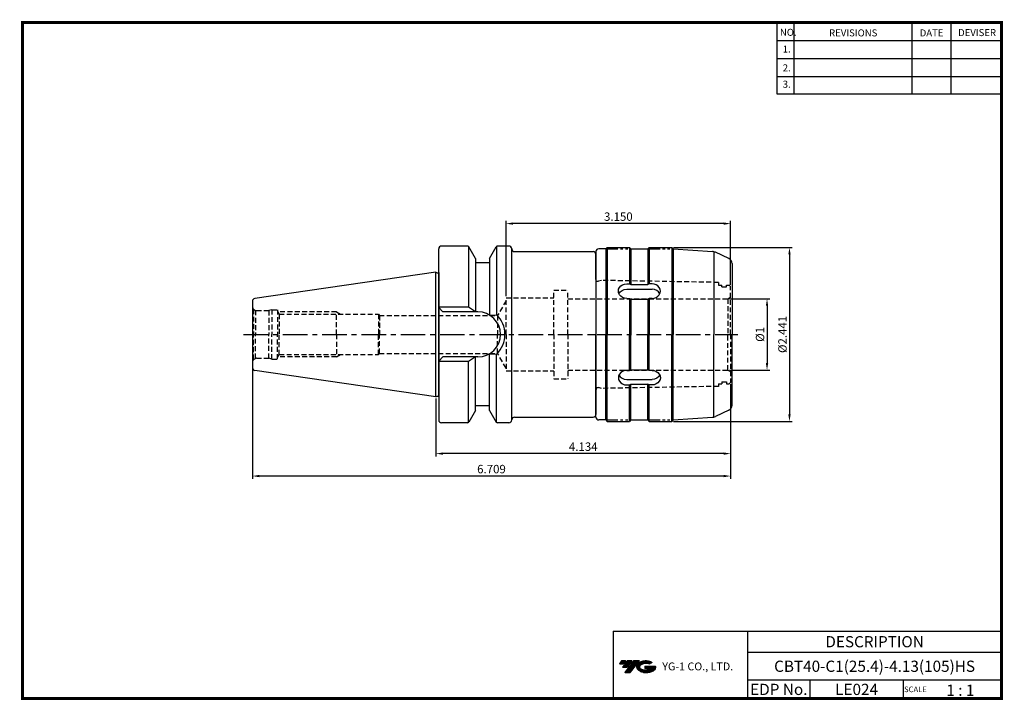
# Model space of a CAD drawing. Extents: x -1 to 350, y 0 to 243.
import ezdxf
from ezdxf.enums import TextEntityAlignment as Align

# ---------------------------------------------------------------- set-up
doc = ezdxf.new("R2010")
doc.units = 0
doc.header["$LTSCALE"] = 7
doc.header["$MEASUREMENT"] = 0
for name, pattern in [('CENTER', [2, 1.25, -0.25, 0.25, -0.25]), ('HIDDEN', [0.375, 0.25, -0.125]), ('PHANTOM2', [1.25, 0.625, -0.125, 0.125, -0.125, 0.125, -0.125])]:
    doc.linetypes.add(name, pattern=pattern)
doc.layers.get('0').update_dxf_attribs({"linetype": 'CONTINUOUS'})
doc.layers.get('DEFPOINTS').update_dxf_attribs({"linetype": 'CONTINUOUS'})
doc.layers.add('가는선', color=1, linetype='CONTINUOUS')
doc.styles.get("Standard").update_dxf_attribs({"font": 'ISOCP', "height": 3, "bigfont": 'WHGTXT.SHX'})
doc.dimstyles.new('ISO-25$0', dxfattribs={"dimtxt": 3, "dimasz": 2.5, "dimexe": 1.25, "dimexo": 0.625, "dimtad": 1, "dimlfac": 25.4, "dimdsep": 46, "dimtxsty": 'STANDARD', "dimcen": 2.5, "dimclrd": 2, "dimclre": 2, "dimclrt": 3, "dimadec": 0, "dimazin": 0, "dimtfac": 1, "dimtmove": 0, "dimatfit": 3, "dimfxl": 1, "dimtvp": 1, "dimtolj": 1, "dimtzin": 0, "dimarcsym": 0})

# ---------------------------------------------------------------- blocks, each defined once
blk = doc.blocks.new('A$C47ed27a2')
at = {"linetype": 'Continuous'}
for p, q in [((2, 60.5), (2, 31)), ((5.5, 61.5), (3, 61.5)), ((5.5, 61.5), (6, 62)), ((5.5, 61.5), (5.5, 31)), ((6, 62), (14, 62)), ((6, 62), (6, 31)), ((14.5, 61.5), (14, 62)), ((14, 62), (14, 49.03)), ((14.5, 61.5), (20.5, 61.5)), ((14.5, 61.5), (14.5, 48.77)), ((20.5, 61.5), (21, 62)), ((20.5, 61.5), (20.5, 48.77)), ((21, 62), (29, 62)), ((21, 62), (21, 49.03)), ((29.5, 61.5), (29, 62)), ((29, 62), (29, 31)), ((29.5, 61.5), (29.5, 31)), ((29.5, 61.5), (43.51, 60.54)), ((44.07, 60.45), (44.07, 31)), ((49.35, 58.04), (44.57, 60.26)), ((50.5, 56.23), (50.5, 31)), ((13, 49.03), (14, 49.03)), ((13, 47.1), (22, 47.1)), ((14, 49.03), (14.5, 48.77)), ((14.5, 48.77), (20.5, 48.77)), ((21, 49.03), (20.5, 48.77)), ((22, 49.03), (21, 49.03)), ((13, 43.83), (14, 43.83)), ((14, 43.83), (14, 31)), ((14, 43.83), (14.5, 43.58)), ((14.5, 43.58), (14.5, 31)), ((14.5, 43.58), (20.5, 43.58)), ((21, 43.83), (20.5, 43.58)), ((20.5, 43.58), (20.5, 31)), ((21, 43.83), (21, 31)), ((22, 43.83), (21, 43.83)), ((2, 1.5), (2, 31)), ((5.5, 0.5), (5.5, 31)), ((6, 0), (6, 31)), ((14, 18.17), (14, 31)), ((14.5, 18.42), (14.5, 31)), ((20.5, 18.42), (20.5, 31)), ((21, 18.17), (21, 31)), ((29, 0), (29, 31)), ((29.5, 0.5), (29.5, 31)), ((44.07, 1.55), (44.07, 31)), ((50.5, 5.77), (50.5, 31)), ((13, 18.17), (14, 18.17)), ((14, 18.17), (14.5, 18.42)), ((14.5, 18.42), (20.5, 18.42)), ((21, 18.17), (20.5, 18.42)), ((22, 18.17), (21, 18.17)), ((13, 14.9), (22, 14.9)), ((13, 12.97), (14, 12.97)), ((14, 12.97), (14.5, 13.23)), ((14, 0), (14, 12.97)), ((14.5, 0.5), (14.5, 13.23)), ((14.5, 13.23), (20.5, 13.23)), ((20.5, 0.5), (20.5, 13.23)), ((21, 12.97), (20.5, 13.23)), ((21, 0), (21, 12.97)), ((22, 12.97), (21, 12.97)), ((49.35, 3.96), (44.57, 1.74)), ((5.5, 0.5), (3, 0.5)), ((5.5, 0.5), (6, 0)), ((14.5, 0.5), (14, 0)), ((14.5, 0.5), (20.5, 0.5)), ((20.5, 0.5), (21, 0)), ((29.5, 0.5), (29, 0)), ((29.5, 0.5), (43.51, 1.46)), ((6, 0), (14, 0)), ((21, 0), (29, 0))]:
    blk.add_line(p, q, dxfattribs=at)
at = {"color": 4, "linetype": 'PHANTOM2'}
for p, q in [((5.5, 61.5), (14.5, 61.5)), ((20.5, 61.5), (29.5, 61.5)), ((5.5, 0.5), (14.5, 0.5)), ((20.5, 0.5), (29.5, 0.5))]:
    blk.add_line(p, q, dxfattribs=at)
at = {"color": 2, "linetype": 'CENTER'}
blk.add_line((0, 31), (2, 31), dxfattribs=at)
at = {"linetype": 'Continuous'}
for centre, radius, start, end in [((3, 60.5), 1, 90, 180), ((43.3, 57.55), 3, 65, 86.0728), ((48.5, 56.23), 2, 0, 65), ((48.5, 5.77), 2, 295, 0), ((3, 1.5), 1, 180, 270), ((43.3, 4.45), 3, 273.9272, 295)]:
    blk.add_arc(centre, radius, start, end, dxfattribs=at)
at = {"linetype": 'Continuous', "extrusion": (0, 0, -1)}
for centre, major_axis, start_param in [((13, 46.43), (3, 0), 1.570796), ((13, 44.5), (3, 0), 3.52157), ((22, 15.57), (-3, 0), 1.570796), ((22, 17.5), (-3, 0), 3.52157)]:
    blk.add_ellipse(centre, major_axis=major_axis, ratio=0.866025, start_param=start_param, end_param=4.712389, dxfattribs=at)
at = {"linetype": 'Continuous'}
for centre, major_axis, start_param in [((22, 46.43), (-3, 0), 1.570796), ((22, 44.5), (-3, 0), 3.52157), ((13, 15.57), (3, 0), 1.570796), ((13, 17.5), (3, 0), 3.52157)]:
    blk.add_ellipse(centre, major_axis=major_axis, ratio=0.866025, start_param=start_param, end_param=4.712389, dxfattribs=at)
blk = doc.blocks.new('*D488')
at = {"color": 2, "linetype": 'ByBlock', "lineweight": -2}
for p, q in [((252.39, 143), (266.76, 143)), ((265.76, 140.5), (265.76, 120.1)), ((252.39, 117.6), (266.76, 117.6))]:
    blk.add_line(p, q, dxfattribs=at)
at = {"color": 2, "linetype": 'Continuous'}
for points in [[(265.34, 140.5), (266.18, 140.5), (265.76, 143)], [(265.34, 120.1), (266.18, 120.1), (265.76, 117.6)]]:
    blk.add_solid(points, dxfattribs=at)
at = {"layer": 'DEFPOINTS', "color": 0, "linetype": 'Continuous'}
for p in [(251.79, 143), (251.79, 117.6), (265.76, 117.6)]:
    blk.add_point(p, dxfattribs=at)
at = {"color": 3, "linetype": 'Continuous', "insert": (263.66, 130.3), "char_height": 3, "attachment_point": 5, "rotation": 90}
blk.add_mtext('%%c1', dxfattribs=at)
blk = doc.blocks.new('*D489')
at = {"color": 2, "linetype": 'ByBlock', "lineweight": -2}
for p, q in [((232.39, 161.3), (274.76, 161.3)), ((273.76, 158.8), (273.76, 101.8)), ((232.39, 99.3), (274.76, 99.3))]:
    blk.add_line(p, q, dxfattribs=at)
at = {"color": 2, "linetype": 'Continuous'}
for points in [[(273.34, 158.8), (274.18, 158.8), (273.76, 161.3)], [(273.34, 101.8), (274.18, 101.8), (273.76, 99.3)]]:
    blk.add_solid(points, dxfattribs=at)
at = {"layer": 'DEFPOINTS', "color": 0, "linetype": 'Continuous'}
for p in [(231.79, 161.3), (231.79, 99.3), (273.76, 99.3)]:
    blk.add_point(p, dxfattribs=at)
at = {"color": 3, "linetype": 'Continuous', "insert": (271.66, 130.3), "char_height": 3, "attachment_point": 5, "rotation": 90}
blk.add_mtext('%%c2.441', dxfattribs=at)
blk = doc.blocks.new('*D490')
at = {"color": 2, "linetype": 'Continuous', "lineweight": -2}
for p, q in [((252.79, 112.6), (252.79, 86.8)), ((147.79, 107.48), (147.79, 86.8)), ((250.29, 87.8), (150.29, 87.8))]:
    blk.add_line(p, q, dxfattribs=at)
at = {"color": 2, "linetype": 'Continuous'}
for points in [[(150.29, 88.22), (150.29, 87.39), (147.79, 87.8)], [(250.29, 88.22), (250.29, 87.39), (252.79, 87.8)]]:
    blk.add_solid(points, dxfattribs=at)
at = {"layer": 'DEFPOINTS', "color": 0, "linetype": 'Continuous'}
for p in [(252.79, 113.2), (147.79, 108.08), (147.79, 87.8)]:
    blk.add_point(p, dxfattribs=at)
at = {"color": 3, "linetype": 'Continuous', "insert": (200.29, 89.9), "char_height": 3, "attachment_point": 5}
blk.add_mtext('4.134', dxfattribs=at)
blk = doc.blocks.new('*D491')
at = {"color": 2, "linetype": 'Continuous', "lineweight": -2}
for p, q in [((82.39, 117.88), (82.39, 78.8)), ((252.79, 112.6), (252.79, 78.8)), ((250.29, 79.8), (84.89, 79.8))]:
    blk.add_line(p, q, dxfattribs=at)
at = {"color": 2, "linetype": 'Continuous'}
for points in [[(84.89, 80.22), (84.89, 79.39), (82.39, 79.8)], [(250.29, 80.22), (250.29, 79.39), (252.79, 79.8)]]:
    blk.add_solid(points, dxfattribs=at)
at = {"layer": 'DEFPOINTS', "color": 0, "linetype": 'Continuous'}
for p in [(82.39, 118.48), (252.79, 113.2), (82.39, 79.8)]:
    blk.add_point(p, dxfattribs=at)
at = {"color": 3, "linetype": 'Continuous', "insert": (167.59, 81.9), "char_height": 3, "attachment_point": 5}
blk.add_mtext('6.709', dxfattribs=at)
blk = doc.blocks.new('*D492')
at = {"color": 2, "linetype": 'Continuous', "lineweight": -2}
for p, q in [((172.79, 143.9), (172.79, 170.8)), ((250.29, 169.8), (175.29, 169.8)), ((252.79, 148), (252.79, 170.8))]:
    blk.add_line(p, q, dxfattribs=at)
at = {"color": 2, "linetype": 'Continuous'}
for points in [[(175.29, 170.22), (175.29, 169.39), (172.79, 169.8)], [(250.29, 170.22), (250.29, 169.39), (252.79, 169.8)]]:
    blk.add_solid(points, dxfattribs=at)
at = {"layer": 'DEFPOINTS', "color": 0, "linetype": 'Continuous'}
for p in [(172.79, 169.8), (252.79, 147.4), (172.79, 143.3)]:
    blk.add_point(p, dxfattribs=at)
at = {"color": 3, "linetype": 'Continuous', "insert": (212.79, 171.9), "char_height": 3, "attachment_point": 5}
blk.add_mtext('3.150', dxfattribs=at)

msp = doc.modelspace()

# ---------------------------------------------------------------- hatches: boundary and pattern name
at = {"ltscale": 1.5}
h = msp.add_hatch(dxfattribs=at)
h.set_pattern_fill('ANSI31', color=1, scale=0.004786, style=0)
h.set_pattern_definition([(45, (54.557584, 10.561289), (-0.0107456666, 0.0107456666), [])])
h.paths.add_polyline_path([(219.8732, 13.0143, 0.51336814), (219.9958, 10.4892, 0.29498795), (225.4032, 10.4892, 0.30496754), (226.0874, 12.0849), (222.2209, 12.0849), (222.2209, 11.1276), (224.5875, 11.1276, -0.03709483), (224.4806, 11.0646, -0.23334536), (220.9184, 11.0646, -0.59436328), (220.8599, 12.5349, -0.22306422), (223.8961, 12.8368), (224.8534, 13.4569, 0.2995616)])
h.paths.add_polyline_path([(215.0414, 9.6917), (216.9559, 9.6917), (220.3063, 13.9994), (218.3918, 13.9994)])
h.paths.add_polyline_path([(217.7696, 13.9994), (216.1422, 13.9994), (214.2809, 11.6062), (215.9082, 11.6062)])
h.paths.add_polyline_path([(215.52, 13.9994), (214.0841, 13.9994), (213.1534, 12.8028), (214.5893, 12.8028)])

# ---------------------------------------------------------------- linework, layer by layer
at = {"color": 2}
for p, q in [((269.3, 241.5), (269.3, 216.1239)), ((275.3, 241.5), (275.3, 216.1239)), ((317.3, 241.5), (317.3, 216.1239)), ((331.3, 241.5), (331.3, 216.1239)), ((210.9403, 24.5), (210.9403, 0.5)), ((210.9403, 24.5), (349.3, 24.5)), ((258.8597, 24.5), (258.8597, 0.5)), ((349.3, 24.5), (349.3, 0.5)), ((258.8597, 17), (349.3, 17)), ((349.3, 7), (258.8597, 7)), ((281.0644, 7), (281.0644, 0.5)), ((314.3, 7), (314.3, 0.5))]:
    msp.add_line(p, q, dxfattribs=at)
at = {"color": 2, "linetype": 'Continuous'}
for p, q in [((269.3, 235.1), (349.3, 235.1)), ((269.3, 228.7), (349.3, 228.7)), ((269.3, 222.3), (349.3, 222.3)), ((269.3, 216.1239), (349.3, 216.1239))]:
    msp.add_line(p, q, dxfattribs=at)
at = {"color": 7, "linetype": 'Continuous'}
for p, q in [((159.0671, 161.8044), (149.7903, 161.8044)), ((159.3903, 161.6859), (159.3903, 139.9544)), ((169.3903, 161.6859), (169.3903, 137.2973)), ((173.7903, 161.8044), (169.7134, 161.8044)), ((174.7903, 99.8044), (174.7903, 160.8044)), ((204.7903, 149.9044), (204.7903, 158.8044)), ((161.8903, 157.4145), (161.8903, 138.3544)), ((166.8903, 157.4145), (166.8903, 137.2022)), ((147.7903, 152.5294), (83.2459, 143.1167)), ((147.7903, 108.0794), (147.7903, 152.5294)), ((148.7903, 108.3474), (148.7903, 152.3387)), ((204.7903, 149.9044), (204.7903, 101.8044)), ((204.8903, 149.4544), (204.8903, 149.9044)), ((82.3903, 142.1272), (82.3903, 130.3044)), ((82.3903, 130.3044), (82.3903, 118.4817)), ((166.8903, 103.1943), (166.8903, 123.4066)), ((169.3903, 98.9229), (169.3903, 123.3116)), ((159.3903, 98.9229), (159.3903, 120.6544)), ((161.8903, 103.1943), (161.8903, 122.2544)), ((147.7903, 108.0794), (83.2459, 117.4921)), ((204.8903, 111.1544), (204.8903, 110.7044)), ((159.0671, 98.8044), (149.7903, 98.8044)), ((173.7903, 98.8044), (169.7134, 98.8044))]:
    msp.add_line(p, q, dxfattribs=at)
at = {"color": 7}
for p, q in [((161.8903, 157.4145), (159.5001, 161.5544)), ((166.8903, 157.4145), (169.2804, 161.5544)), ((148.7903, 152.3387), (148.7903, 160.8044)), ((166.8903, 155.8044), (161.8903, 155.8044)), ((148.7903, 152.3387), (148.7903, 99.8044)), ((161.8903, 103.1943), (159.5001, 99.0544)), ((166.8903, 104.8044), (161.8903, 104.8044)), ((166.8903, 103.1943), (169.2804, 99.0544))]:
    msp.add_line(p, q, dxfattribs=at)
at = {"color": 0, "linetype": 'ByBlock'}
for p, q in [((175.7903, 159.8044), (203.7903, 159.8044)), ((205.0903, 149.2544), (205.6701, 149.2544)), ((175.7903, 100.8044), (203.7903, 100.8044))]:
    msp.add_line(p, q, dxfattribs=at)
at = {"linetype": 'Continuous'}
for p, q in [((147.7903, 152.5294), (148.18, 152.3044)), ((148.18, 152.3044), (148.5903, 152.3044)), ((204.8903, 149.9044), (204.7903, 149.9044)), ((159.3903, 139.9544), (148.7903, 139.9544)), ((150.2903, 138.3544), (148.7903, 139.8544)), ((162.7403, 138.3544), (150.2903, 138.3544)), ((161.8903, 138.3544), (159.3903, 139.9544)), ((166.8903, 137.2022), (169.3903, 137.2973)), ((166.8903, 123.4066), (169.3903, 123.3116)), ((150.2903, 122.2544), (148.7903, 120.7544)), ((159.3903, 120.6544), (148.7903, 120.6544)), ((162.7403, 122.2544), (150.2903, 122.2544)), ((161.8903, 122.2544), (159.3903, 120.6544)), ((204.8903, 110.7044), (204.7903, 110.7044)), ((147.7903, 108.0794), (148.18, 108.3044)), ((148.18, 108.3044), (148.5903, 108.3044))]:
    msp.add_line(p, q, dxfattribs=at)
at = {"color": 3, "linetype": 'HIDDEN'}
for p, q in [((206.7903, 149.5546), (205.6701, 149.2544)), ((248.4903, 148.8267), (206.7903, 149.5546)), ((248.4903, 148.8267), (248.4903, 147.9044)), ((248.4903, 147.9044), (249.6903, 147.9044)), ((249.6903, 147.2044), (249.6903, 147.9044)), ((251.2903, 147.2044), (251.2903, 147.9044)), ((251.2903, 147.9044), (252.2903, 147.9044)), ((252.2903, 147.9044), (252.7903, 147.4044)), ((252.7903, 130.3044), (252.7903, 147.4044)), ((189.7903, 130.3044), (189.7903, 146.1044)), ((189.7903, 146.1044), (194.7903, 146.1044)), ((194.7903, 130.3044), (194.7903, 146.1044)), ((249.6903, 147.2044), (251.2903, 147.2044)), ((172.7903, 142.3044), (169.7592, 137.0544)), ((172.7903, 130.3044), (172.7903, 143.3044)), ((172.7903, 143.3044), (189.7903, 143.3044)), ((194.7903, 143.0044), (251.7903, 143.0044)), ((251.7903, 143.0044), (252.7903, 143.5863)), ((251.7903, 143.0044), (251.7903, 130.3044)), ((82.8296, 139.2438), (82.8296, 130.3044)), ((82.8296, 139.2438), (83.502, 138.8555)), ((83.502, 138.8555), (83.502, 130.3044)), ((83.8903, 138.8044), (88.2706, 138.8044)), ((89.3903, 139.1044), (88.2706, 138.8044)), ((88.2706, 138.8044), (88.2706, 130.3044)), ((89.3903, 139.1044), (89.3903, 130.3044)), ((89.3903, 139.1044), (91.3903, 139.1044)), ((91.3903, 139.1044), (91.3901, 130.3044)), ((91.3902, 138.5737), (92.0032, 137.5044)), ((112.3903, 138.3044), (91.5446, 138.3044)), ((92.0032, 137.5044), (127.3903, 137.5044)), ((92.0032, 137.5044), (92.0032, 130.3044)), ((112.3903, 130.3044), (112.3903, 138.3044)), ((112.3903, 138.3044), (113.7759, 137.5044)), ((127.3903, 137.5044), (127.3903, 130.3044)), ((127.3903, 137.5044), (127.6537, 137.0544)), ((127.6537, 137.0544), (169.7592, 137.0544)), ((127.6537, 137.0544), (127.6537, 130.3044)), ((169.7592, 137.0544), (169.7592, 130.3044)), ((82.8296, 121.3651), (82.8296, 130.3044)), ((83.502, 121.7533), (83.502, 130.3044)), ((88.2706, 121.8044), (88.2706, 130.3044)), ((89.3903, 121.5044), (89.3903, 130.3044)), ((91.3903, 121.5044), (91.3901, 130.3044)), ((92.0032, 123.1044), (92.0032, 130.3044)), ((112.3903, 130.3044), (112.3903, 122.3044)), ((127.3903, 123.1044), (127.3903, 130.3044)), ((127.6537, 123.5544), (127.6537, 130.3044)), ((169.7592, 123.5544), (169.7592, 130.3044)), ((172.7903, 130.3044), (172.7903, 117.3044)), ((189.7903, 130.3044), (189.7903, 114.5044)), ((194.7903, 130.3044), (194.7903, 114.5044)), ((251.7903, 117.6044), (251.7903, 130.3044)), ((252.7903, 130.3044), (252.7903, 113.2044)), ((91.3902, 122.0351), (92.0032, 123.1044)), ((92.0032, 123.1044), (127.3903, 123.1044)), ((112.3903, 122.3044), (113.7759, 123.1044)), ((127.3903, 123.1044), (127.6537, 123.5544)), ((127.6537, 123.5544), (169.7592, 123.5544)), ((172.7903, 118.3044), (169.7592, 123.5544)), ((82.8296, 121.3651), (83.502, 121.7533)), ((83.8903, 121.8044), (88.2706, 121.8044)), ((89.3903, 121.5044), (88.2706, 121.8044)), ((89.3903, 121.5044), (91.3903, 121.5044)), ((112.3903, 122.3044), (91.5446, 122.3044)), ((172.7903, 117.3044), (189.7903, 117.3044)), ((194.7903, 117.6044), (251.7903, 117.6044)), ((251.7903, 117.6044), (252.7903, 117.0225)), ((189.7903, 114.5044), (194.7903, 114.5044)), ((248.4903, 112.7044), (248.4903, 111.7821)), ((248.4903, 112.7044), (249.6903, 112.7044)), ((249.6903, 113.4044), (249.6903, 112.7044)), ((249.6903, 113.4044), (251.2903, 113.4044)), ((251.2903, 113.4044), (251.2903, 112.7044)), ((251.2903, 112.7044), (252.2903, 112.7044)), ((252.2903, 112.7044), (252.7903, 113.2044)), ((205.0903, 111.3544), (205.6701, 111.3544)), ((206.7903, 111.0543), (205.6701, 111.3544)), ((248.4903, 111.7821), (206.7903, 111.0543))]:
    msp.add_line(p, q, dxfattribs=at)
at = {"color": 2, "linetype": 'CENTER'}
msp.add_line((79.2687, 130.3044), (255.3919, 130.3044), dxfattribs=at)
at = {"const_width": 1}
for points in [[(349.3, 0.5), (349.3, 242)], [(0, 241.5), (349.785, 241.5)], [(0.5, 241), (0.5, 0)], [(0, 0.5), (349.8, 0.5)]]:
    msp.add_lwpolyline(points, dxfattribs=at)
at = {"color": 7, "linetype": 'Continuous'}
for centre, radius, start, end in [((149.7903, 160.8044), 1, 90, 180), ((159.0671, 161.3044), 0.5, 30, 90), ((169.7134, 161.3044), 0.5, 90, 150), ((173.7903, 160.8044), 1, 0, 90), ((83.3903, 142.1272), 1, 98.297144, 180), ((83.3903, 118.4817), 1, 180, 261.702856), ((149.7903, 99.8044), 1, 180, 270), ((159.0671, 99.3044), 0.5, 270, 330), ((169.7134, 99.3044), 0.5, 210, 270), ((173.7903, 99.8044), 1, 270, 0)]:
    msp.add_arc(centre, radius, start, end, dxfattribs=at)
at = {"linetype": 'Continuous'}
for centre, radius, start, end in [((175.7903, 160.8044), 1, 180, 270), ((203.7903, 158.8044), 1, 0, 90), ((148.5903, 152.9044), 0.6, 270, 289.471221), ((205.0903, 149.4544), 0.2, 180, 270), ((162.7403, 130.3044), 8.05, 0, 90), ((162.7403, 130.3044), 9.65, 0, 46.439576), ((162.7403, 130.3044), 8.05, 270, 0), ((162.7403, 130.3044), 9.65, 313.560424, 0), ((205.0903, 111.1544), 0.2, 90, 180), ((148.5903, 107.7044), 0.6, 70.528779, 90), ((203.7903, 101.8044), 1, 270, 0), ((175.7903, 99.8044), 1, 90, 180)]:
    msp.add_arc(centre, radius, start, end, dxfattribs=at)
at = {"color": 3, "linetype": 'HIDDEN'}
for centre, start, end in [((83.8903, 140.3044), 180, 224.999989), ((83.8903, 140.3044), 255.000011, 269.999978), ((83.8903, 120.3044), 135.000011, 180), ((83.8903, 120.3044), 90.000022, 104.999989)]:
    msp.add_arc(centre, 1.5, start, end, dxfattribs=at)
at = {"layer": 'DEFPOINTS', "color": 0, "linetype": 'ByBlock'}
msp.add_point((162.277, 155.8044), dxfattribs=at)

# ---------------------------------------------------------------- block references
at = {"linetype": 'Continuous'}
msp.add_blockref('A$C47ed27a2', (202.7903, 99.3044), dxfattribs=at)

# ---------------------------------------------------------------- texts
at = {"color": 7}
for s, height, p in [('NO.', 2.5, (270.347, 236.7501)), ('REVISIONS', 2.5, (287.8764, 236.5402)), ('DATE', 2.5, (320.1494, 236.5402)), ('DEVISER', 2.5, (333.8388, 236.6452)), ('1.', 2.5, (271.3605, 230.7949)), ('2.', 2.5, (271.3605, 224.0856)), ('3.', 2.5, (271.3605, 218.2401)), ('SCALE', 2, (314.5753, 2.77)), ('1 : 1', 4, (329.6368, 1.452))]:
    msp.add_text(s, height=height, dxfattribs=at).set_placement(p)
at = {"color": 7, "linetype": 'Continuous'}
msp.add_text('DESCRIPTION', height=4, dxfattribs=at).set_placement((304.0798, 20.75), align=Align.MIDDLE_CENTER)
at = {"color": 3, "linetype": 'Continuous'}
msp.add_text('CBT40-C1(25.4)-4.13(105)HS', height=4, dxfattribs=at).set_placement((304.0798, 12), align=Align.MIDDLE_CENTER)
at = {"color": 7}
for s, p in [('EDP No.', (269.9621, 3.75)), ('LE024', (297.6822, 3.75))]:
    msp.add_text(s, height=4, dxfattribs=at).set_placement(p, align=Align.MIDDLE_CENTER)
at = {"layer": '가는선', "color": 5, "insert": (228.4453, 13.3403), "char_height": 2.329077, "width": 33.185033, "attachment_point": 1}
msp.add_mtext('{\\fGulim|b0|i0|c129|p50;\\H1.20219x;\\C0;YG-1 CO., LTD.\\Fisocp,whgtxt|c129;\\H0.83181x; }', dxfattribs=at)

# ---------------------------------------------------------------- dimensions: what is measured, and where the dimension line sits
at = {"linetype": 'Continuous'}
dim = msp.add_linear_dim(base=(172.7903, 169.8044), p1=(252.7903, 147.4044), p2=(172.7903, 143.3044), text='<>0', dimstyle='ISO-25$0', override={"dimexe": 1, "dimexo": 0.6, "dimgap": 0.6, "dimdec": 3, "dimlfac": 0.03937, "dimcen": -1, "dimaunit": 1, "dimtp": 0.1, "dimtm": 0.1, "dimtfac": 0.7, "dimtdec": 3, "dimatfit": 2, "dimtolj": 0, "dimtzin": 8}, dxfattribs=at)
dim.commit()
dim.dimension.update_dxf_attribs({"geometry": '*D492', "text_midpoint": (212.7903, 171.9044)})
dim = msp.add_linear_dim(base=(273.7604, 99.3044), p1=(231.7903, 161.3044), p2=(231.7903, 99.3044), angle=90, dimstyle='ISO-25$0', override={"dimexe": 1, "dimexo": 0.6, "dimgap": 0.6, "dimdec": 3, "dimlfac": 0.03937, "dimpost": '%%c<>', "dimcen": -1, "dimaunit": 1, "dimazin": 2, "dimtp": 0.1, "dimtm": 0.1, "dimtfac": 0.7, "dimtdec": 3, "dimtmove": 0, "dimatfit": 2, "dimtolj": 0, "dimtzin": 8, "dimarcsym": 1}, dxfattribs=at)
dim.commit()
dim.dimension.update_dxf_attribs({"geometry": '*D489', "text_midpoint": (273.7604, 130.3044), "dimtype": 160})
dim = msp.add_linear_dim(base=(265.7604, 117.6044), p1=(251.7903, 143.0044), p2=(251.7903, 117.6044), angle=90, dimstyle='ISO-25$0', override={"dimexe": 1, "dimexo": 0.6, "dimgap": 0.6, "dimdec": 3, "dimlfac": 0.03937, "dimpost": '%%c<>', "dimcen": -1, "dimaunit": 1, "dimazin": 2, "dimtp": 0.1, "dimtm": 0.1, "dimtfac": 0.7, "dimtdec": 3, "dimtmove": 0, "dimatfit": 2, "dimtolj": 0, "dimtzin": 8, "dimarcsym": 1}, dxfattribs=at)
dim.commit()
dim.dimension.update_dxf_attribs({"geometry": '*D488', "text_midpoint": (263.6604, 130.3044)})
dim = msp.add_linear_dim(base=(82.3903, 79.8044), p1=(252.7903, 113.2044), p2=(82.3903, 118.4817), dimstyle='ISO-25$0', override={"dimexe": 1, "dimexo": 0.6, "dimgap": 0.6, "dimdec": 3, "dimlfac": 0.03937, "dimcen": -1, "dimaunit": 1, "dimtp": 0.1, "dimtm": 0.1, "dimtfac": 0.7, "dimtdec": 3, "dimtmove": 0, "dimatfit": 2, "dimtolj": 0, "dimtzin": 8}, dxfattribs=at)
dim.commit()
dim.dimension.update_dxf_attribs({"geometry": '*D491', "text_midpoint": (167.5903, 79.8044), "dimtype": 160})
dim = msp.add_linear_dim(base=(147.7903, 87.8044), p1=(252.7903, 113.2044), p2=(147.7903, 108.0794), dimstyle='ISO-25$0', override={"dimexe": 1, "dimexo": 0.6, "dimgap": 0.6, "dimdec": 3, "dimlfac": 0.03937, "dimcen": -1, "dimaunit": 1, "dimtp": 0.1, "dimtm": 0.1, "dimtfac": 0.7, "dimtdec": 3, "dimtmove": 0, "dimatfit": 2, "dimtolj": 0, "dimtzin": 8}, dxfattribs=at)
dim.commit()
dim.dimension.update_dxf_attribs({"geometry": '*D490', "text_midpoint": (200.2903, 89.9044)})

doc.saveas('drawing.dxf')
